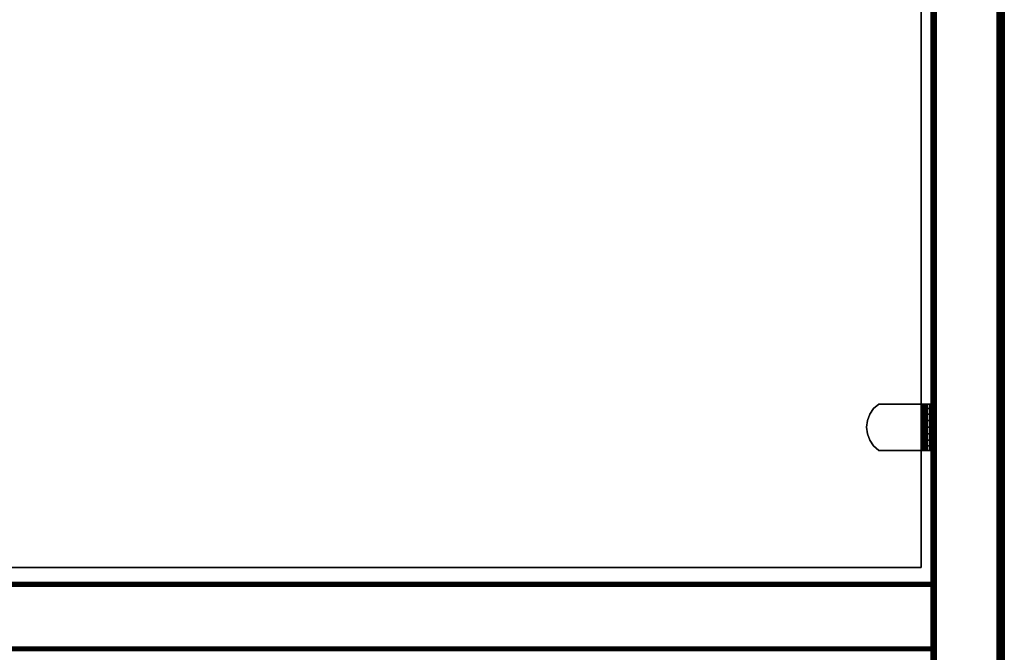
# Model space of a CAD drawing. Units: inches. Extents: x -0.2 to 42, y -27.1 to 0.
# Drawn here: x 31.2 to 42, y -13.9 to -7 of the extents above; entities that cross this region are included whole.
import ezdxf

# ---------------------------------------------------------------- set-up
doc = ezdxf.new("R2010")
doc.units = ezdxf.units.IN
doc.header["$MEASUREMENT"] = 0
for name, color, linetype in [('A-FURN-3-STOR-LWR-WD-BCKPNL-EDGE-HORZ', 255, 'Continuous'), ('A-FURN-3-STOR-LWR-WD-BCKPNL-SRFC-VERT', 255, 'Continuous'), ('A-FURN-3-STOR-LWR-WD-BTTM-SRFC-HORZ', 255, 'Continuous'), ('A-FURN-3-STOR-LWR-WD-SDPNL-CORE', 33, 'Continuous'), ('A-FURN-3-STOR-LWR-WD-SDPNL-EDGE-HORZ', 255, 'Continuous'), ('A-FURN-3-STOR-LWR-WD-SDPNL-HOLE', 250, 'Continuous'), ('A-FURN-3-STOR-LWR-WD-SDPNL-SRFC-VERT', 255, 'Continuous'), ('A-FURN-3-STOR-LWR-WD-SHLF-CORE', 33, 'Continuous'), ('A-FURN-3-STOR-LWR-WD-SHLF-HRDWR', 253, 'Continuous'), ('A-FURN-3-STOR-LWR-WD-SHLF-SRFC-HORZ', 255, 'Continuous'), ('A-FURN-3-STOR-LWR-WD-TOP-EDGE-HORZ', 255, 'Continuous'), ('A-FURN-3-STOR-LWR-WD-TOP-SRFC-HORZ', 255, 'Continuous')]:
    doc.layers.add(name, color=color, linetype=linetype)

msp = doc.modelspace()

# ---------------------------------------------------------------- linework, layer by layer
at = {"layer": 'A-FURN-3-STOR-LWR-WD-BCKPNL-SRFC-VERT'}
for points in [[(41.211, -13.172, 43), (41.211, -13.172, 0.539), (0.789, -13.172, 0.539), (0.789, -13.172, 43)], [(0.789, -13.922, 43), (0.789, -13.922, 0.539), (41.211, -13.922, 0.539), (41.211, -13.922, 43)]]:
    msp.add_3dface(points, dxfattribs=at)
at = {"layer": 'A-FURN-3-STOR-LWR-WD-BTTM-SRFC-HORZ'}
for points in [[(0.789, -0.828, 5.527), (0.789, -26.898, 5.527), (41.211, -26.898, 5.527), (41.211, -0.828, 5.527)], [(0.809, -26.878, 2.777), (0.809, -0.848, 2.777), (41.191, -0.848, 2.777), (41.191, -26.878, 2.777)]]:
    msp.add_3dface(points, dxfattribs=at)
at = {"layer": 'A-FURN-3-STOR-LWR-WD-SDPNL-CORE'}
msp.add_3dface([(41.211, -26.937, 43), (41.961, -26.937, 43), (41.961, -0.157, 43), (41.211, -0.157, 43)], dxfattribs=at)
at = {"layer": 'A-FURN-3-STOR-LWR-WD-SDPNL-HOLE'}
for points, invisible_edges in [([(41.201, -11.347, 12.709), (41.201, -11.343, 12.679), (41.201, -11.343, 12.679), (41.201, -11.347, 12.648)], 8), ([(41.201, -11.347, 13.969), (41.201, -11.343, 13.938), (41.201, -11.343, 13.938), (41.201, -11.347, 13.908)], 8), ([(41.201, -11.347, 15.229), (41.201, -11.343, 15.198), (41.201, -11.343, 15.198), (41.201, -11.347, 15.168)], 8), ([(41.201, -11.347, 16.489), (41.201, -11.343, 16.458), (41.201, -11.343, 16.458), (41.201, -11.347, 16.428)], 8), ([(41.201, -11.347, 17.749), (41.201, -11.343, 17.718), (41.201, -11.343, 17.718), (41.201, -11.347, 17.687)], 8), ([(41.201, -11.347, 19.008), (41.201, -11.343, 18.978), (41.201, -11.343, 18.978), (41.201, -11.347, 18.947)], 8), ([(41.201, -11.347, 20.268), (41.201, -11.343, 20.238), (41.201, -11.343, 20.238), (41.201, -11.347, 20.207)], 8), ([(41.201, -11.347, 21.528), (41.201, -11.343, 21.498), (41.201, -11.343, 21.498), (41.201, -11.347, 21.467)], 8), ([(41.201, -11.347, 22.788), (41.201, -11.343, 22.757), (41.201, -11.343, 22.757), (41.201, -11.347, 22.727)], 8), ([(41.201, -11.347, 28.98), (41.201, -11.343, 28.949), (41.201, -11.343, 28.949), (41.201, -11.347, 28.919)], 8), ([(41.201, -11.347, 30.24), (41.201, -11.343, 30.209), (41.201, -11.343, 30.209), (41.201, -11.347, 30.178)], 8), ([(41.201, -11.347, 31.499), (41.201, -11.343, 31.469), (41.201, -11.343, 31.469), (41.201, -11.347, 31.438)], 8), ([(41.201, -11.347, 32.759), (41.201, -11.343, 32.729), (41.201, -11.343, 32.729), (41.201, -11.347, 32.698)], 8), ([(41.201, -11.347, 34.019), (41.201, -11.343, 33.989), (41.201, -11.343, 33.989), (41.201, -11.347, 33.958)], 8), ([(41.201, -11.347, 35.279), (41.201, -11.343, 35.248), (41.201, -11.343, 35.248), (41.201, -11.347, 35.218)], 8), ([(41.201, -11.359, 12.738), (41.201, -11.347, 12.709), (41.201, -11.347, 12.648), (41.201, -11.359, 12.62)], 10), ([(41.201, -11.359, 13.998), (41.201, -11.347, 13.969), (41.201, -11.347, 13.908), (41.201, -11.359, 13.879)], 10), ([(41.201, -11.359, 15.257), (41.201, -11.347, 15.229), (41.201, -11.347, 15.168), (41.201, -11.359, 15.139)], 10), ([(41.201, -11.359, 16.517), (41.201, -11.347, 16.489), (41.201, -11.347, 16.428), (41.201, -11.359, 16.399)], 10), ([(41.201, -11.359, 17.777), (41.201, -11.347, 17.749), (41.201, -11.347, 17.687), (41.201, -11.359, 17.659)], 10), ([(41.201, -11.359, 19.037), (41.201, -11.347, 19.008), (41.201, -11.347, 18.947), (41.201, -11.359, 18.919)], 10), ([(41.201, -11.359, 20.297), (41.201, -11.347, 20.268), (41.201, -11.347, 20.207), (41.201, -11.359, 20.179)], 10), ([(41.201, -11.359, 21.557), (41.201, -11.347, 21.528), (41.201, -11.347, 21.467), (41.201, -11.359, 21.438)], 10), ([(41.201, -11.359, 22.816), (41.201, -11.347, 22.788), (41.201, -11.347, 22.727), (41.201, -11.359, 22.698)], 10), ([(41.201, -11.359, 29.008), (41.201, -11.347, 28.98), (41.201, -11.347, 28.919), (41.201, -11.359, 28.89)], 10), ([(41.201, -11.359, 30.268), (41.201, -11.347, 30.24), (41.201, -11.347, 30.178), (41.201, -11.359, 30.15)], 10), ([(41.201, -11.359, 31.528), (41.201, -11.347, 31.499), (41.201, -11.347, 31.438), (41.201, -11.359, 31.41)], 10), ([(41.201, -11.359, 32.788), (41.201, -11.347, 32.759), (41.201, -11.347, 32.698), (41.201, -11.359, 32.67)], 10), ([(41.201, -11.359, 34.048), (41.201, -11.347, 34.019), (41.201, -11.347, 33.958), (41.201, -11.359, 33.929)], 10), ([(41.201, -11.359, 35.307), (41.201, -11.347, 35.279), (41.201, -11.347, 35.218), (41.201, -11.359, 35.189)], 10), ([(41.201, -11.378, 12.762), (41.201, -11.359, 12.738), (41.201, -11.359, 12.62), (41.201, -11.378, 12.595)], 10), ([(41.201, -11.378, 14.022), (41.201, -11.359, 13.998), (41.201, -11.359, 13.879), (41.201, -11.378, 13.855)], 10), ([(41.201, -11.378, 15.282), (41.201, -11.359, 15.257), (41.201, -11.359, 15.139), (41.201, -11.378, 15.115)], 10), ([(41.201, -11.378, 16.542), (41.201, -11.359, 16.517), (41.201, -11.359, 16.399), (41.201, -11.378, 16.375)], 10), ([(41.201, -11.378, 17.802), (41.201, -11.359, 17.777), (41.201, -11.359, 17.659), (41.201, -11.378, 17.634)], 10), ([(41.201, -11.378, 19.061), (41.201, -11.359, 19.037), (41.201, -11.359, 18.919), (41.201, -11.378, 18.894)], 10), ([(41.201, -11.378, 20.321), (41.201, -11.359, 20.297), (41.201, -11.359, 20.179), (41.201, -11.378, 20.154)], 10), ([(41.201, -11.378, 21.581), (41.201, -11.359, 21.557), (41.201, -11.359, 21.438), (41.201, -11.378, 21.414)], 10), ([(41.201, -11.378, 22.841), (41.201, -11.359, 22.816), (41.201, -11.359, 22.698), (41.201, -11.378, 22.674)], 10), ([(41.201, -11.378, 29.033), (41.201, -11.359, 29.008), (41.201, -11.359, 28.89), (41.201, -11.378, 28.866)], 10), ([(41.201, -11.378, 30.293), (41.201, -11.359, 30.268), (41.201, -11.359, 30.15), (41.201, -11.378, 30.125)], 10), ([(41.201, -11.378, 31.552), (41.201, -11.359, 31.528), (41.201, -11.359, 31.41), (41.201, -11.378, 31.385)], 10), ([(41.201, -11.378, 32.812), (41.201, -11.359, 32.788), (41.201, -11.359, 32.67), (41.201, -11.378, 32.645)], 10), ([(41.201, -11.378, 34.072), (41.201, -11.359, 34.048), (41.201, -11.359, 33.929), (41.201, -11.378, 33.905)], 10), ([(41.201, -11.378, 35.332), (41.201, -11.359, 35.307), (41.201, -11.359, 35.189), (41.201, -11.378, 35.165)], 10), ([(41.201, -11.402, 12.781), (41.201, -11.378, 12.762), (41.201, -11.378, 12.595), (41.201, -11.402, 12.576)], 10), ([(41.201, -11.402, 14.041), (41.201, -11.378, 14.022), (41.201, -11.378, 13.855), (41.201, -11.402, 13.836)], 10), ([(41.201, -11.402, 15.301), (41.201, -11.378, 15.282), (41.201, -11.378, 15.115), (41.201, -11.402, 15.096)], 10), ([(41.201, -11.402, 16.56), (41.201, -11.378, 16.542), (41.201, -11.378, 16.375), (41.201, -11.402, 16.356)], 10), ([(41.201, -11.402, 17.82), (41.201, -11.378, 17.802), (41.201, -11.378, 17.634), (41.201, -11.402, 17.616)], 10), ([(41.201, -11.402, 19.08), (41.201, -11.378, 19.061), (41.201, -11.378, 18.894), (41.201, -11.402, 18.876)], 10), ([(41.201, -11.402, 20.34), (41.201, -11.378, 20.321), (41.201, -11.378, 20.154), (41.201, -11.402, 20.135)], 10), ([(41.201, -11.402, 21.6), (41.201, -11.378, 21.581), (41.201, -11.378, 21.414), (41.201, -11.402, 21.395)], 10), ([(41.201, -11.402, 22.86), (41.201, -11.378, 22.841), (41.201, -11.378, 22.674), (41.201, -11.402, 22.655)], 10), ([(41.201, -11.402, 29.051), (41.201, -11.378, 29.033), (41.201, -11.378, 28.866), (41.201, -11.402, 28.847)], 10), ([(41.201, -11.402, 30.311), (41.201, -11.378, 30.293), (41.201, -11.378, 30.125), (41.201, -11.402, 30.107)], 10), ([(41.201, -11.402, 31.571), (41.201, -11.378, 31.552), (41.201, -11.378, 31.385), (41.201, -11.402, 31.367)], 10), ([(41.201, -11.402, 32.831), (41.201, -11.378, 32.812), (41.201, -11.378, 32.645), (41.201, -11.402, 32.626)], 10), ([(41.201, -11.402, 34.091), (41.201, -11.378, 34.072), (41.201, -11.378, 33.905), (41.201, -11.402, 33.886)], 10), ([(41.201, -11.402, 35.351), (41.201, -11.378, 35.332), (41.201, -11.378, 35.165), (41.201, -11.402, 35.146)], 10), ([(41.201, -11.43, 12.793), (41.201, -11.402, 12.781), (41.201, -11.402, 12.576), (41.201, -11.43, 12.565)], 10), ([(41.201, -11.43, 14.053), (41.201, -11.402, 14.041), (41.201, -11.402, 13.836), (41.201, -11.43, 13.824)], 10), ([(41.201, -11.43, 15.312), (41.201, -11.402, 15.301), (41.201, -11.402, 15.096), (41.201, -11.43, 15.084)], 10), ([(41.201, -11.43, 16.572), (41.201, -11.402, 16.56), (41.201, -11.402, 16.356), (41.201, -11.43, 16.344)], 10), ([(41.201, -11.43, 17.832), (41.201, -11.402, 17.82), (41.201, -11.402, 17.616), (41.201, -11.43, 17.604)], 10), ([(41.201, -11.43, 19.092), (41.201, -11.402, 19.08), (41.201, -11.402, 18.876), (41.201, -11.43, 18.864)], 10), ([(41.201, -11.43, 20.352), (41.201, -11.402, 20.34), (41.201, -11.402, 20.135), (41.201, -11.43, 20.124)], 10), ([(41.201, -11.43, 21.612), (41.201, -11.402, 21.6), (41.201, -11.402, 21.395), (41.201, -11.43, 21.383)], 10), ([(41.201, -11.43, 22.871), (41.201, -11.402, 22.86), (41.201, -11.402, 22.655), (41.201, -11.43, 22.643)], 10), ([(41.201, -11.43, 29.063), (41.201, -11.402, 29.051), (41.201, -11.402, 28.847), (41.201, -11.43, 28.835)], 10), ([(41.201, -11.43, 30.323), (41.201, -11.402, 30.311), (41.201, -11.402, 30.107), (41.201, -11.43, 30.095)], 10), ([(41.201, -11.43, 31.583), (41.201, -11.402, 31.571), (41.201, -11.402, 31.367), (41.201, -11.43, 31.355)], 10), ([(41.201, -11.43, 32.843), (41.201, -11.402, 32.831), (41.201, -11.402, 32.626), (41.201, -11.43, 32.615)], 10), ([(41.201, -11.43, 34.103), (41.201, -11.402, 34.091), (41.201, -11.402, 33.886), (41.201, -11.43, 33.874)], 10), ([(41.201, -11.43, 35.362), (41.201, -11.402, 35.351), (41.201, -11.402, 35.146), (41.201, -11.43, 35.134)], 10), ([(41.201, -11.461, 12.797), (41.201, -11.43, 12.793), (41.201, -11.43, 12.565), (41.201, -11.461, 12.561)], 10), ([(41.201, -11.461, 14.057), (41.201, -11.43, 14.053), (41.201, -11.43, 13.824), (41.201, -11.461, 13.82)], 10), ([(41.201, -11.461, 15.316), (41.201, -11.43, 15.312), (41.201, -11.43, 15.084), (41.201, -11.461, 15.08)], 10), ([(41.201, -11.461, 16.576), (41.201, -11.43, 16.572), (41.201, -11.43, 16.344), (41.201, -11.461, 16.34)], 10), ([(41.201, -11.461, 17.836), (41.201, -11.43, 17.832), (41.201, -11.43, 17.604), (41.201, -11.461, 17.6)], 10), ([(41.201, -11.461, 19.096), (41.201, -11.43, 19.092), (41.201, -11.43, 18.864), (41.201, -11.461, 18.86)], 10), ([(41.201, -11.461, 20.356), (41.201, -11.43, 20.352), (41.201, -11.43, 20.124), (41.201, -11.461, 20.12)], 10), ([(41.201, -11.461, 21.616), (41.201, -11.43, 21.612), (41.201, -11.43, 21.383), (41.201, -11.461, 21.379)], 10), ([(41.201, -11.461, 22.875), (41.201, -11.43, 22.871), (41.201, -11.43, 22.643), (41.201, -11.461, 22.639)], 10), ([(41.201, -11.461, 29.067), (41.201, -11.43, 29.063), (41.201, -11.43, 28.835), (41.201, -11.461, 28.831)], 10), ([(41.201, -11.461, 30.327), (41.201, -11.43, 30.323), (41.201, -11.43, 30.095), (41.201, -11.461, 30.091)], 10), ([(41.201, -11.461, 31.587), (41.201, -11.43, 31.583), (41.201, -11.43, 31.355), (41.201, -11.461, 31.351)], 10), ([(41.201, -11.461, 32.847), (41.201, -11.43, 32.843), (41.201, -11.43, 32.615), (41.201, -11.461, 32.611)], 10), ([(41.201, -11.461, 34.107), (41.201, -11.43, 34.103), (41.201, -11.43, 33.874), (41.201, -11.461, 33.87)], 10), ([(41.201, -11.461, 35.366), (41.201, -11.43, 35.362), (41.201, -11.43, 35.134), (41.201, -11.461, 35.13)], 10), ([(41.201, -11.492, 12.793), (41.201, -11.461, 12.797), (41.201, -11.461, 12.561), (41.201, -11.492, 12.565)], 10), ([(41.201, -11.492, 14.053), (41.201, -11.461, 14.057), (41.201, -11.461, 13.82), (41.201, -11.492, 13.824)], 10), ([(41.201, -11.492, 15.312), (41.201, -11.461, 15.316), (41.201, -11.461, 15.08), (41.201, -11.492, 15.084)], 10), ([(41.201, -11.492, 16.572), (41.201, -11.461, 16.576), (41.201, -11.461, 16.34), (41.201, -11.492, 16.344)], 10), ([(41.201, -11.492, 17.832), (41.201, -11.461, 17.836), (41.201, -11.461, 17.6), (41.201, -11.492, 17.604)], 10), ([(41.201, -11.492, 19.092), (41.201, -11.461, 19.096), (41.201, -11.461, 18.86), (41.201, -11.492, 18.864)], 10), ([(41.201, -11.492, 20.352), (41.201, -11.461, 20.356), (41.201, -11.461, 20.12), (41.201, -11.492, 20.124)], 10), ([(41.201, -11.492, 21.612), (41.201, -11.461, 21.616), (41.201, -11.461, 21.379), (41.201, -11.492, 21.383)], 10), ([(41.201, -11.492, 22.871), (41.201, -11.461, 22.875), (41.201, -11.461, 22.639), (41.201, -11.492, 22.643)], 10), ([(41.201, -11.492, 29.063), (41.201, -11.461, 29.067), (41.201, -11.461, 28.831), (41.201, -11.492, 28.835)], 10), ([(41.201, -11.492, 30.323), (41.201, -11.461, 30.327), (41.201, -11.461, 30.091), (41.201, -11.492, 30.095)], 10), ([(41.201, -11.492, 31.583), (41.201, -11.461, 31.587), (41.201, -11.461, 31.351), (41.201, -11.492, 31.355)], 10), ([(41.201, -11.492, 32.843), (41.201, -11.461, 32.847), (41.201, -11.461, 32.611), (41.201, -11.492, 32.615)], 10), ([(41.201, -11.492, 34.103), (41.201, -11.461, 34.107), (41.201, -11.461, 33.87), (41.201, -11.492, 33.874)], 10), ([(41.201, -11.492, 35.362), (41.201, -11.461, 35.366), (41.201, -11.461, 35.13), (41.201, -11.492, 35.134)], 10), ([(41.201, -11.52, 12.781), (41.201, -11.492, 12.793), (41.201, -11.492, 12.565), (41.201, -11.52, 12.576)], 10), ([(41.201, -11.52, 14.041), (41.201, -11.492, 14.053), (41.201, -11.492, 13.824), (41.201, -11.52, 13.836)], 10), ([(41.201, -11.52, 15.301), (41.201, -11.492, 15.312), (41.201, -11.492, 15.084), (41.201, -11.52, 15.096)], 10), ([(41.201, -11.52, 16.56), (41.201, -11.492, 16.572), (41.201, -11.492, 16.344), (41.201, -11.52, 16.356)], 10), ([(41.201, -11.52, 17.82), (41.201, -11.492, 17.832), (41.201, -11.492, 17.604), (41.201, -11.52, 17.616)], 10), ([(41.201, -11.52, 19.08), (41.201, -11.492, 19.092), (41.201, -11.492, 18.864), (41.201, -11.52, 18.876)], 10), ([(41.201, -11.52, 20.34), (41.201, -11.492, 20.352), (41.201, -11.492, 20.124), (41.201, -11.52, 20.135)], 10), ([(41.201, -11.52, 21.6), (41.201, -11.492, 21.612), (41.201, -11.492, 21.383), (41.201, -11.52, 21.395)], 10), ([(41.201, -11.52, 22.86), (41.201, -11.492, 22.871), (41.201, -11.492, 22.643), (41.201, -11.52, 22.655)], 10), ([(41.201, -11.52, 29.051), (41.201, -11.492, 29.063), (41.201, -11.492, 28.835), (41.201, -11.52, 28.847)], 10), ([(41.201, -11.52, 30.311), (41.201, -11.492, 30.323), (41.201, -11.492, 30.095), (41.201, -11.52, 30.107)], 10), ([(41.201, -11.52, 31.571), (41.201, -11.492, 31.583), (41.201, -11.492, 31.355), (41.201, -11.52, 31.367)], 10), ([(41.201, -11.52, 32.831), (41.201, -11.492, 32.843), (41.201, -11.492, 32.615), (41.201, -11.52, 32.626)], 10), ([(41.201, -11.52, 34.091), (41.201, -11.492, 34.103), (41.201, -11.492, 33.874), (41.201, -11.52, 33.886)], 10), ([(41.201, -11.52, 35.351), (41.201, -11.492, 35.362), (41.201, -11.492, 35.134), (41.201, -11.52, 35.146)], 10), ([(41.201, -11.545, 12.762), (41.201, -11.52, 12.781), (41.201, -11.52, 12.576), (41.201, -11.545, 12.595)], 10), ([(41.201, -11.545, 14.022), (41.201, -11.52, 14.041), (41.201, -11.52, 13.836), (41.201, -11.545, 13.855)], 10), ([(41.201, -11.545, 15.282), (41.201, -11.52, 15.301), (41.201, -11.52, 15.096), (41.201, -11.545, 15.115)], 10), ([(41.201, -11.545, 16.542), (41.201, -11.52, 16.56), (41.201, -11.52, 16.356), (41.201, -11.545, 16.375)], 10), ([(41.201, -11.545, 17.802), (41.201, -11.52, 17.82), (41.201, -11.52, 17.616), (41.201, -11.545, 17.634)], 10), ([(41.201, -11.545, 19.061), (41.201, -11.52, 19.08), (41.201, -11.52, 18.876), (41.201, -11.545, 18.894)], 10), ([(41.201, -11.545, 20.321), (41.201, -11.52, 20.34), (41.201, -11.52, 20.135), (41.201, -11.545, 20.154)], 10), ([(41.201, -11.545, 21.581), (41.201, -11.52, 21.6), (41.201, -11.52, 21.395), (41.201, -11.545, 21.414)], 10), ([(41.201, -11.545, 22.841), (41.201, -11.52, 22.86), (41.201, -11.52, 22.655), (41.201, -11.545, 22.674)], 10), ([(41.201, -11.545, 29.033), (41.201, -11.52, 29.051), (41.201, -11.52, 28.847), (41.201, -11.545, 28.866)], 10), ([(41.201, -11.545, 30.293), (41.201, -11.52, 30.311), (41.201, -11.52, 30.107), (41.201, -11.545, 30.125)], 10), ([(41.201, -11.545, 31.552), (41.201, -11.52, 31.571), (41.201, -11.52, 31.367), (41.201, -11.545, 31.385)], 10), ([(41.201, -11.545, 32.812), (41.201, -11.52, 32.831), (41.201, -11.52, 32.626), (41.201, -11.545, 32.645)], 10), ([(41.201, -11.545, 34.072), (41.201, -11.52, 34.091), (41.201, -11.52, 33.886), (41.201, -11.545, 33.905)], 10), ([(41.201, -11.545, 35.332), (41.201, -11.52, 35.351), (41.201, -11.52, 35.146), (41.201, -11.545, 35.165)], 10), ([(41.201, -11.563, 12.738), (41.201, -11.545, 12.762), (41.201, -11.545, 12.595), (41.201, -11.563, 12.62)], 10), ([(41.201, -11.563, 13.998), (41.201, -11.545, 14.022), (41.201, -11.545, 13.855), (41.201, -11.563, 13.879)], 10), ([(41.201, -11.563, 15.257), (41.201, -11.545, 15.282), (41.201, -11.545, 15.115), (41.201, -11.563, 15.139)], 10), ([(41.201, -11.563, 16.517), (41.201, -11.545, 16.542), (41.201, -11.545, 16.375), (41.201, -11.563, 16.399)], 10), ([(41.201, -11.563, 17.777), (41.201, -11.545, 17.802), (41.201, -11.545, 17.634), (41.201, -11.563, 17.659)], 10), ([(41.201, -11.563, 19.037), (41.201, -11.545, 19.061), (41.201, -11.545, 18.894), (41.201, -11.563, 18.919)], 10), ([(41.201, -11.563, 20.297), (41.201, -11.545, 20.321), (41.201, -11.545, 20.154), (41.201, -11.563, 20.179)], 10), ([(41.201, -11.563, 21.557), (41.201, -11.545, 21.581), (41.201, -11.545, 21.414), (41.201, -11.563, 21.438)], 10), ([(41.201, -11.563, 22.816), (41.201, -11.545, 22.841), (41.201, -11.545, 22.674), (41.201, -11.563, 22.698)], 10), ([(41.201, -11.563, 29.008), (41.201, -11.545, 29.033), (41.201, -11.545, 28.866), (41.201, -11.563, 28.89)], 10), ([(41.201, -11.563, 30.268), (41.201, -11.545, 30.293), (41.201, -11.545, 30.125), (41.201, -11.563, 30.15)], 10), ([(41.201, -11.563, 31.528), (41.201, -11.545, 31.552), (41.201, -11.545, 31.385), (41.201, -11.563, 31.41)], 10), ([(41.201, -11.563, 32.788), (41.201, -11.545, 32.812), (41.201, -11.545, 32.645), (41.201, -11.563, 32.67)], 10), ([(41.201, -11.563, 34.048), (41.201, -11.545, 34.072), (41.201, -11.545, 33.905), (41.201, -11.563, 33.929)], 10), ([(41.201, -11.563, 35.307), (41.201, -11.545, 35.332), (41.201, -11.545, 35.165), (41.201, -11.563, 35.189)], 10), ([(41.201, -11.575, 12.709), (41.201, -11.563, 12.738), (41.201, -11.563, 12.62), (41.201, -11.575, 12.648)], 10), ([(41.201, -11.575, 13.969), (41.201, -11.563, 13.998), (41.201, -11.563, 13.879), (41.201, -11.575, 13.908)], 10), ([(41.201, -11.575, 15.229), (41.201, -11.563, 15.257), (41.201, -11.563, 15.139), (41.201, -11.575, 15.168)], 10), ([(41.201, -11.575, 16.489), (41.201, -11.563, 16.517), (41.201, -11.563, 16.399), (41.201, -11.575, 16.428)], 10), ([(41.201, -11.575, 17.749), (41.201, -11.563, 17.777), (41.201, -11.563, 17.659), (41.201, -11.575, 17.687)], 10), ([(41.201, -11.575, 19.008), (41.201, -11.563, 19.037), (41.201, -11.563, 18.919), (41.201, -11.575, 18.947)], 10), ([(41.201, -11.575, 20.268), (41.201, -11.563, 20.297), (41.201, -11.563, 20.179), (41.201, -11.575, 20.207)], 10), ([(41.201, -11.575, 21.528), (41.201, -11.563, 21.557), (41.201, -11.563, 21.438), (41.201, -11.575, 21.467)], 10), ([(41.201, -11.575, 22.788), (41.201, -11.563, 22.816), (41.201, -11.563, 22.698), (41.201, -11.575, 22.727)], 10), ([(41.201, -11.575, 28.98), (41.201, -11.563, 29.008), (41.201, -11.563, 28.89), (41.201, -11.575, 28.919)], 10), ([(41.201, -11.575, 30.24), (41.201, -11.563, 30.268), (41.201, -11.563, 30.15), (41.201, -11.575, 30.178)], 10), ([(41.201, -11.575, 31.499), (41.201, -11.563, 31.528), (41.201, -11.563, 31.41), (41.201, -11.575, 31.438)], 10), ([(41.201, -11.575, 32.759), (41.201, -11.563, 32.788), (41.201, -11.563, 32.67), (41.201, -11.575, 32.698)], 10), ([(41.201, -11.575, 34.019), (41.201, -11.563, 34.048), (41.201, -11.563, 33.929), (41.201, -11.575, 33.958)], 10), ([(41.201, -11.575, 35.279), (41.201, -11.563, 35.307), (41.201, -11.563, 35.189), (41.201, -11.575, 35.218)], 10), ([(41.201, -11.579, 12.679), (41.201, -11.575, 12.709), (41.201, -11.575, 12.648), (41.201, -11.579, 12.679)], 2), ([(41.201, -11.579, 13.938), (41.201, -11.575, 13.969), (41.201, -11.575, 13.908), (41.201, -11.579, 13.938)], 2), ([(41.201, -11.579, 15.198), (41.201, -11.575, 15.229), (41.201, -11.575, 15.168), (41.201, -11.579, 15.198)], 2), ([(41.201, -11.579, 16.458), (41.201, -11.575, 16.489), (41.201, -11.575, 16.428), (41.201, -11.579, 16.458)], 2), ([(41.201, -11.579, 17.718), (41.201, -11.575, 17.749), (41.201, -11.575, 17.687), (41.201, -11.579, 17.718)], 2), ([(41.201, -11.579, 18.978), (41.201, -11.575, 19.008), (41.201, -11.575, 18.947), (41.201, -11.579, 18.978)], 2), ([(41.201, -11.579, 20.238), (41.201, -11.575, 20.268), (41.201, -11.575, 20.207), (41.201, -11.579, 20.238)], 2), ([(41.201, -11.579, 21.498), (41.201, -11.575, 21.528), (41.201, -11.575, 21.467), (41.201, -11.579, 21.498)], 2), ([(41.201, -11.579, 22.757), (41.201, -11.575, 22.788), (41.201, -11.575, 22.727), (41.201, -11.579, 22.757)], 2), ([(41.201, -11.579, 28.949), (41.201, -11.575, 28.98), (41.201, -11.575, 28.919), (41.201, -11.579, 28.949)], 2), ([(41.201, -11.579, 30.209), (41.201, -11.575, 30.24), (41.201, -11.575, 30.178), (41.201, -11.579, 30.209)], 2), ([(41.201, -11.579, 31.469), (41.201, -11.575, 31.499), (41.201, -11.575, 31.438), (41.201, -11.579, 31.469)], 2), ([(41.201, -11.579, 32.729), (41.201, -11.575, 32.759), (41.201, -11.575, 32.698), (41.201, -11.579, 32.729)], 2), ([(41.201, -11.579, 33.989), (41.201, -11.575, 34.019), (41.201, -11.575, 33.958), (41.201, -11.579, 33.989)], 2), ([(41.201, -11.579, 35.248), (41.201, -11.575, 35.279), (41.201, -11.575, 35.218), (41.201, -11.579, 35.248)], 2)]:
    msp.add_3dface(points, dxfattribs=dict(at, invisible_edges=invisible_edges))
at = {"layer": 'A-FURN-3-STOR-LWR-WD-SDPNL-SRFC-VERT'}
for points, invisible_edges in [([(41.211, -0.157, 0.539), (41.211, -26.937, 0.539), (41.211, -26.937, 43), (41.211, -0.157, 43)], 8), ([(41.961, -26.937, 43), (41.961, -26.937, 0.539), (41.961, -0.157, 0.539), (41.961, -0.157, 43)], 4)]:
    msp.add_3dface(points, dxfattribs=dict(at, invisible_edges=invisible_edges))
at = {"layer": 'A-FURN-3-STOR-LWR-WD-SHLF-CORE'}
for points in [[(41.086, -1.829, 17.268), (41.086, -1.829, 18.018), (41.086, -13.008, 18.018), (41.086, -13.008, 17.268)], [(41.086, -1.829, 29.759), (41.086, -1.829, 30.509), (41.086, -13.008, 30.509), (41.086, -13.008, 29.759)], [(41.086, -13.008, 17.268), (41.086, -13.008, 18.018), (0.914, -13.008, 18.018), (0.914, -13.008, 17.268)], [(41.086, -13.008, 29.759), (41.086, -13.008, 30.509), (0.914, -13.008, 30.509), (0.914, -13.008, 29.759)]]:
    msp.add_3dface(points, dxfattribs=at)
at = {"layer": 'A-FURN-3-STOR-LWR-WD-SHLF-HRDWR'}
for points, invisible_edges in [([(40.519, -11.605, 17.268), (40.561, -11.666, 17.268), (40.561, -11.256, 17.268), (40.519, -11.317, 17.268)], 10), ([(40.519, -11.605, 17.208), (40.519, -11.317, 17.208), (40.561, -11.256, 17.208), (40.561, -11.666, 17.208)], 5), ([(40.519, -11.605, 29.759), (40.561, -11.666, 29.759), (40.561, -11.256, 29.759), (40.519, -11.317, 29.759)], 10), ([(40.519, -11.605, 29.699), (40.519, -11.317, 29.699), (40.561, -11.256, 29.699), (40.561, -11.666, 29.699)], 5), ([(40.617, -11.206, 17.268), (40.561, -11.256, 17.268), (40.561, -11.666, 17.268), (40.617, -11.716, 17.268)], 10), ([(40.617, -11.206, 17.208), (40.617, -11.716, 17.208), (40.561, -11.666, 17.208), (40.561, -11.256, 17.208)], 5), ([(40.617, -11.206, 29.759), (40.561, -11.256, 29.759), (40.561, -11.666, 29.759), (40.617, -11.716, 29.759)], 10), ([(40.617, -11.206, 29.699), (40.617, -11.716, 29.699), (40.561, -11.666, 29.699), (40.561, -11.256, 29.699)], 5), ([(40.617, -11.206, 17.208), (40.617, -11.206, 17.268), (41.089, -11.206, 17.268), (41.089, -11.206, 17.208)], 4), ([(41.089, -11.716, 17.268), (41.089, -11.206, 17.268), (40.617, -11.206, 17.268), (40.617, -11.716, 17.268)], 4), ([(40.617, -11.716, 17.208), (40.617, -11.206, 17.208), (41.089, -11.206, 17.208), (41.089, -11.716, 17.208)], 1), ([(40.617, -11.206, 29.699), (40.617, -11.206, 29.759), (41.089, -11.206, 29.759), (41.089, -11.206, 29.699)], 4), ([(41.089, -11.716, 29.759), (41.089, -11.206, 29.759), (40.617, -11.206, 29.759), (40.617, -11.716, 29.759)], 4), ([(40.617, -11.716, 29.699), (40.617, -11.206, 29.699), (41.089, -11.206, 29.699), (41.089, -11.716, 29.699)], 1), ([(41.089, -11.206, 17.268), (41.105, -11.206, 17.27), (41.121, -11.206, 17.212), (41.089, -11.206, 17.208)], 10), ([(41.089, -11.206, 29.759), (41.105, -11.206, 29.761), (41.121, -11.206, 29.703), (41.089, -11.206, 29.699)], 10), ([(41.105, -11.206, 17.27), (41.12, -11.206, 17.276), (41.15, -11.206, 17.225), (41.121, -11.206, 17.212)], 10), ([(41.105, -11.206, 29.761), (41.12, -11.206, 29.767), (41.15, -11.206, 29.716), (41.121, -11.206, 29.703)], 10), ([(41.12, -11.206, 17.276), (41.133, -11.206, 17.286), (41.175, -11.206, 17.244), (41.15, -11.206, 17.225)], 10), ([(41.12, -11.206, 29.767), (41.133, -11.206, 29.777), (41.175, -11.206, 29.735), (41.15, -11.206, 29.716)], 10), ([(41.133, -11.206, 17.286), (41.143, -11.206, 17.299), (41.195, -11.206, 17.269), (41.175, -11.206, 17.244)], 10), ([(41.133, -11.206, 29.777), (41.143, -11.206, 29.79), (41.195, -11.206, 29.76), (41.175, -11.206, 29.735)], 10), ([(41.143, -11.206, 17.299), (41.149, -11.206, 17.314), (41.207, -11.206, 17.298), (41.195, -11.206, 17.269)], 10), ([(41.143, -11.206, 29.79), (41.149, -11.206, 29.805), (41.207, -11.206, 29.789), (41.195, -11.206, 29.76)], 10), ([(41.149, -11.206, 17.314), (41.151, -11.206, 17.33), (41.211, -11.206, 17.33), (41.207, -11.206, 17.298)], 10), ([(41.149, -11.206, 29.805), (41.151, -11.206, 29.821), (41.211, -11.206, 29.821), (41.207, -11.206, 29.789)], 10), ([(41.151, -11.206, 17.803), (41.211, -11.206, 17.803), (41.211, -11.206, 17.33), (41.151, -11.206, 17.33)], 4), ([(41.151, -11.206, 17.33), (41.151, -11.716, 17.33), (41.151, -11.716, 17.803), (41.151, -11.206, 17.803)], 4), ([(41.151, -11.206, 17.803), (41.151, -11.716, 17.803), (41.151, -11.666, 17.858), (41.151, -11.256, 17.858)], 5), ([(41.151, -11.206, 30.294), (41.211, -11.206, 30.294), (41.211, -11.206, 29.821), (41.151, -11.206, 29.821)], 4), ([(41.151, -11.206, 29.821), (41.151, -11.716, 29.821), (41.151, -11.716, 30.294), (41.151, -11.206, 30.294)], 4), ([(41.151, -11.206, 30.294), (41.151, -11.716, 30.294), (41.151, -11.666, 30.349), (41.151, -11.256, 30.349)], 5), ([(41.151, -11.605, 17.9), (41.151, -11.317, 17.9), (41.151, -11.256, 17.858), (41.151, -11.666, 17.858)], 5), ([(41.151, -11.605, 30.391), (41.151, -11.317, 30.391), (41.151, -11.256, 30.349), (41.151, -11.666, 30.349)], 5), ([(40.519, -11.317, 17.268), (40.493, -11.387, 17.268), (40.493, -11.535, 17.268), (40.519, -11.605, 17.268)], 10), ([(40.519, -11.317, 17.208), (40.519, -11.605, 17.208), (40.493, -11.535, 17.208), (40.493, -11.387, 17.208)], 5), ([(40.519, -11.317, 29.759), (40.493, -11.387, 29.759), (40.493, -11.535, 29.759), (40.519, -11.605, 29.759)], 10), ([(40.519, -11.317, 29.699), (40.519, -11.605, 29.699), (40.493, -11.535, 29.699), (40.493, -11.387, 29.699)], 5), ([(41.151, -11.317, 17.9), (41.151, -11.605, 17.9), (41.151, -11.535, 17.926), (41.151, -11.387, 17.926)], 5), ([(41.151, -11.317, 30.391), (41.151, -11.605, 30.391), (41.151, -11.535, 30.417), (41.151, -11.387, 30.417)], 5), ([(40.484, -11.461, 17.268), (40.484, -11.461, 17.268), (40.493, -11.535, 17.268), (40.493, -11.387, 17.268)], 4), ([(40.484, -11.461, 17.208), (40.493, -11.387, 17.208), (40.493, -11.535, 17.208), (40.484, -11.461, 17.208)], 2), ([(40.484, -11.461, 29.759), (40.484, -11.461, 29.759), (40.493, -11.535, 29.759), (40.493, -11.387, 29.759)], 4), ([(40.484, -11.461, 29.699), (40.493, -11.387, 29.699), (40.493, -11.535, 29.699), (40.484, -11.461, 29.699)], 2), ([(41.151, -11.461, 17.935), (41.151, -11.387, 17.926), (41.151, -11.535, 17.926), (41.151, -11.461, 17.935)], 2), ([(41.151, -11.461, 30.426), (41.151, -11.387, 30.417), (41.151, -11.535, 30.417), (41.151, -11.461, 30.426)], 2), ([(40.617, -11.716, 17.268), (40.617, -11.716, 17.208), (41.089, -11.716, 17.208), (41.089, -11.716, 17.268)], 4), ([(40.617, -11.716, 29.759), (40.617, -11.716, 29.699), (41.089, -11.716, 29.699), (41.089, -11.716, 29.759)], 4), ([(41.089, -11.716, 17.208), (41.121, -11.716, 17.212), (41.105, -11.716, 17.27), (41.089, -11.716, 17.268)], 10), ([(41.089, -11.716, 29.699), (41.121, -11.716, 29.703), (41.105, -11.716, 29.761), (41.089, -11.716, 29.759)], 10), ([(41.121, -11.716, 17.212), (41.15, -11.716, 17.225), (41.12, -11.716, 17.276), (41.105, -11.716, 17.27)], 10), ([(41.121, -11.716, 29.703), (41.15, -11.716, 29.716), (41.12, -11.716, 29.767), (41.105, -11.716, 29.761)], 10), ([(41.15, -11.716, 17.225), (41.175, -11.716, 17.244), (41.133, -11.716, 17.286), (41.12, -11.716, 17.276)], 10), ([(41.15, -11.716, 29.716), (41.175, -11.716, 29.735), (41.133, -11.716, 29.777), (41.12, -11.716, 29.767)], 10), ([(41.175, -11.716, 17.244), (41.195, -11.716, 17.269), (41.143, -11.716, 17.299), (41.133, -11.716, 17.286)], 10), ([(41.175, -11.716, 29.735), (41.195, -11.716, 29.76), (41.143, -11.716, 29.79), (41.133, -11.716, 29.777)], 10), ([(41.195, -11.716, 17.269), (41.207, -11.716, 17.298), (41.149, -11.716, 17.314), (41.143, -11.716, 17.299)], 10), ([(41.195, -11.716, 29.76), (41.207, -11.716, 29.789), (41.149, -11.716, 29.805), (41.143, -11.716, 29.79)], 10), ([(41.207, -11.716, 17.298), (41.211, -11.716, 17.33), (41.151, -11.716, 17.33), (41.149, -11.716, 17.314)], 10), ([(41.207, -11.716, 29.789), (41.211, -11.716, 29.821), (41.151, -11.716, 29.821), (41.149, -11.716, 29.805)], 10), ([(41.211, -11.716, 17.803), (41.151, -11.716, 17.803), (41.151, -11.716, 17.33), (41.211, -11.716, 17.33)], 4), ([(41.211, -11.716, 30.294), (41.151, -11.716, 30.294), (41.151, -11.716, 29.821), (41.211, -11.716, 29.821)], 4)]:
    msp.add_3dface(points, dxfattribs=dict(at, invisible_edges=invisible_edges))
at = {"layer": 'A-FURN-3-STOR-LWR-WD-SHLF-SRFC-HORZ'}
for points in [[(0.914, -13.008, 18.018), (41.086, -13.008, 18.018), (41.086, -1.829, 18.018), (0.914, -1.829, 18.018)], [(0.914, -1.829, 17.268), (41.086, -1.829, 17.268), (41.086, -13.008, 17.268), (0.914, -13.008, 17.268)], [(0.914, -13.008, 30.509), (41.086, -13.008, 30.509), (41.086, -1.829, 30.509), (0.914, -1.829, 30.509)], [(0.914, -1.829, 29.759), (41.086, -1.829, 29.759), (41.086, -13.008, 29.759), (0.914, -13.008, 29.759)]]:
    msp.add_3dface(points, dxfattribs=at)
at = {"layer": 'A-FURN-3-STOR-LWR-WD-TOP-SRFC-HORZ'}
for points in [[(0.039, -26.976, 44), (41.961, -26.976, 44), (41.961, -0.118, 44), (0.039, -0.118, 44)], [(0.039, -0.118, 43), (41.961, -0.118, 43), (41.961, -26.976, 43), (0.039, -26.976, 43)]]:
    msp.add_3dface(points, dxfattribs=at)

# ---------------------------------------------------------------- meshes
at = {"layer": 'A-FURN-3-STOR-LWR-WD-BCKPNL-EDGE-HORZ'}
mesh = msp.add_polymesh((2, 14), dxfattribs=at)
for k, corner in enumerate([(0.789, -13.922, 0.539), (0.789, -13.921, 0.529), (0.789, -13.917, 0.519), (0.789, -13.911, 0.511), (0.789, -13.902, 0.505), (0.789, -13.893, 0.501), (0.789, -13.883, 0.5), (0.789, -13.211, 0.5), (0.789, -13.201, 0.501), (0.789, -13.191, 0.505), (0.789, -13.183, 0.511), (0.789, -13.177, 0.519), (0.789, -13.173, 0.529), (0.789, -13.172, 0.539), (41.211, -13.922, 0.539), (41.211, -13.921, 0.529), (41.211, -13.917, 0.519), (41.211, -13.911, 0.511), (41.211, -13.902, 0.505), (41.211, -13.893, 0.501), (41.211, -13.883, 0.5), (41.211, -13.211, 0.5), (41.211, -13.201, 0.501), (41.211, -13.191, 0.505), (41.211, -13.183, 0.511), (41.211, -13.177, 0.519), (41.211, -13.173, 0.529), (41.211, -13.172, 0.539)]):
    mesh.set_mesh_vertex(divmod(k, 14), corner)
at = {"layer": 'A-FURN-3-STOR-LWR-WD-SDPNL-EDGE-HORZ'}
mesh = msp.add_polymesh((2, 14), dxfattribs=at)
for k, corner in enumerate([(41.961, -26.937, 0.539), (41.96, -26.947, 0.529), (41.956, -26.956, 0.52), (41.95, -26.965, 0.511), (41.941, -26.971, 0.505), (41.932, -26.975, 0.501), (41.922, -26.976, 0.5), (41.25, -26.976, 0.5), (41.24, -26.975, 0.501), (41.231, -26.971, 0.505), (41.222, -26.965, 0.511), (41.216, -26.956, 0.52), (41.212, -26.947, 0.529), (41.211, -26.937, 0.539), (41.961, -0.157, 0.539), (41.96, -0.147, 0.529), (41.956, -0.137, 0.52), (41.95, -0.129, 0.511), (41.941, -0.123, 0.505), (41.932, -0.119, 0.501), (41.922, -0.118, 0.5), (41.25, -0.118, 0.5), (41.24, -0.119, 0.501), (41.231, -0.123, 0.505), (41.222, -0.129, 0.511), (41.216, -0.137, 0.52), (41.212, -0.147, 0.529), (41.211, -0.157, 0.539)]):
    mesh.set_mesh_vertex(divmod(k, 14), corner)
at = {"layer": 'A-FURN-3-STOR-LWR-WD-SHLF-HRDWR'}
mesh = msp.add_polymesh((2, 9), dxfattribs=at)
for k, corner in enumerate([(40.617, -11.206, 17.208), (40.561, -11.256, 17.208), (40.519, -11.317, 17.208), (40.493, -11.387, 17.208), (40.484, -11.461, 17.208), (40.493, -11.535, 17.208), (40.519, -11.605, 17.208), (40.561, -11.666, 17.208), (40.617, -11.716, 17.208), (40.617, -11.206, 17.268), (40.561, -11.256, 17.268), (40.519, -11.317, 17.268), (40.493, -11.387, 17.268), (40.484, -11.461, 17.268), (40.493, -11.535, 17.268), (40.519, -11.605, 17.268), (40.561, -11.666, 17.268), (40.617, -11.716, 17.268)]):
    mesh.set_mesh_vertex(divmod(k, 9), corner)
mesh = msp.add_polymesh((2, 9), dxfattribs=at)
for k, corner in enumerate([(40.617, -11.206, 29.699), (40.561, -11.256, 29.699), (40.519, -11.317, 29.699), (40.493, -11.387, 29.699), (40.484, -11.461, 29.699), (40.493, -11.535, 29.699), (40.519, -11.605, 29.699), (40.561, -11.666, 29.699), (40.617, -11.716, 29.699), (40.617, -11.206, 29.759), (40.561, -11.256, 29.759), (40.519, -11.317, 29.759), (40.493, -11.387, 29.759), (40.484, -11.461, 29.759), (40.493, -11.535, 29.759), (40.519, -11.605, 29.759), (40.561, -11.666, 29.759), (40.617, -11.716, 29.759)]):
    mesh.set_mesh_vertex(divmod(k, 9), corner)
mesh = msp.add_polymesh((2, 7), dxfattribs=at)
for k, corner in enumerate([(41.211, -11.716, 17.33), (41.207, -11.716, 17.298), (41.195, -11.716, 17.269), (41.175, -11.716, 17.244), (41.15, -11.716, 17.225), (41.121, -11.716, 17.212), (41.089, -11.716, 17.208), (41.211, -11.206, 17.33), (41.207, -11.206, 17.298), (41.195, -11.206, 17.269), (41.175, -11.206, 17.244), (41.15, -11.206, 17.225), (41.121, -11.206, 17.212), (41.089, -11.206, 17.208)]):
    mesh.set_mesh_vertex(divmod(k, 7), corner)
mesh = msp.add_polymesh((2, 7), dxfattribs=at)
for k, corner in enumerate([(41.151, -11.206, 17.33), (41.149, -11.206, 17.314), (41.143, -11.206, 17.299), (41.133, -11.206, 17.286), (41.12, -11.206, 17.276), (41.105, -11.206, 17.27), (41.089, -11.206, 17.268), (41.151, -11.716, 17.33), (41.149, -11.716, 17.314), (41.143, -11.716, 17.299), (41.133, -11.716, 17.286), (41.12, -11.716, 17.276), (41.105, -11.716, 17.27), (41.089, -11.716, 17.268)]):
    mesh.set_mesh_vertex(divmod(k, 7), corner)
mesh = msp.add_polymesh((2, 7), dxfattribs=at)
for k, corner in enumerate([(41.211, -11.716, 29.821), (41.207, -11.716, 29.789), (41.195, -11.716, 29.76), (41.175, -11.716, 29.735), (41.15, -11.716, 29.716), (41.121, -11.716, 29.703), (41.089, -11.716, 29.699), (41.211, -11.206, 29.821), (41.207, -11.206, 29.789), (41.195, -11.206, 29.76), (41.175, -11.206, 29.735), (41.15, -11.206, 29.716), (41.121, -11.206, 29.703), (41.089, -11.206, 29.699)]):
    mesh.set_mesh_vertex(divmod(k, 7), corner)
mesh = msp.add_polymesh((2, 7), dxfattribs=at)
for k, corner in enumerate([(41.151, -11.206, 29.821), (41.149, -11.206, 29.805), (41.143, -11.206, 29.79), (41.133, -11.206, 29.777), (41.12, -11.206, 29.767), (41.105, -11.206, 29.761), (41.089, -11.206, 29.759), (41.151, -11.716, 29.821), (41.149, -11.716, 29.805), (41.143, -11.716, 29.79), (41.133, -11.716, 29.777), (41.12, -11.716, 29.767), (41.105, -11.716, 29.761), (41.089, -11.716, 29.759)]):
    mesh.set_mesh_vertex(divmod(k, 7), corner)
mesh = msp.add_polymesh((2, 9), dxfattribs=at)
for k, corner in enumerate([(41.151, -11.206, 17.803), (41.151, -11.256, 17.858), (41.151, -11.317, 17.9), (41.151, -11.387, 17.926), (41.151, -11.461, 17.935), (41.151, -11.535, 17.926), (41.151, -11.605, 17.9), (41.151, -11.666, 17.858), (41.151, -11.716, 17.803), (41.211, -11.206, 17.803), (41.211, -11.256, 17.858), (41.211, -11.317, 17.9), (41.211, -11.387, 17.926), (41.211, -11.461, 17.935), (41.211, -11.535, 17.926), (41.211, -11.605, 17.9), (41.211, -11.666, 17.858), (41.211, -11.716, 17.803)]):
    mesh.set_mesh_vertex(divmod(k, 9), corner)
mesh = msp.add_polymesh((2, 9), dxfattribs=at)
for k, corner in enumerate([(41.151, -11.206, 30.294), (41.151, -11.256, 30.349), (41.151, -11.317, 30.391), (41.151, -11.387, 30.417), (41.151, -11.461, 30.426), (41.151, -11.535, 30.417), (41.151, -11.605, 30.391), (41.151, -11.666, 30.349), (41.151, -11.716, 30.294), (41.211, -11.206, 30.294), (41.211, -11.256, 30.349), (41.211, -11.317, 30.391), (41.211, -11.387, 30.417), (41.211, -11.461, 30.426), (41.211, -11.535, 30.417), (41.211, -11.605, 30.391), (41.211, -11.666, 30.349), (41.211, -11.716, 30.294)]):
    mesh.set_mesh_vertex(divmod(k, 9), corner)
at = {"layer": 'A-FURN-3-STOR-LWR-WD-TOP-EDGE-HORZ'}
mesh = msp.add_polymesh((2, 10), dxfattribs=at)
for k, corner in enumerate([(41.961, -26.976, 44), (41.976, -26.976, 43.997), (41.989, -26.976, 43.989), (41.997, -26.976, 43.976), (42, -26.976, 43.961), (42, -26.976, 43.039), (41.997, -26.976, 43.024), (41.989, -26.976, 43.011), (41.976, -26.976, 43.003), (41.961, -26.976, 43), (41.961, -0.118, 44), (41.976, -0.118, 43.997), (41.989, -0.118, 43.989), (41.997, -0.118, 43.976), (42, -0.118, 43.961), (42, -0.118, 43.039), (41.997, -0.118, 43.024), (41.989, -0.118, 43.011), (41.976, -0.118, 43.003), (41.961, -0.118, 43)]):
    mesh.set_mesh_vertex(divmod(k, 10), corner)

doc.saveas('drawing.dxf')
